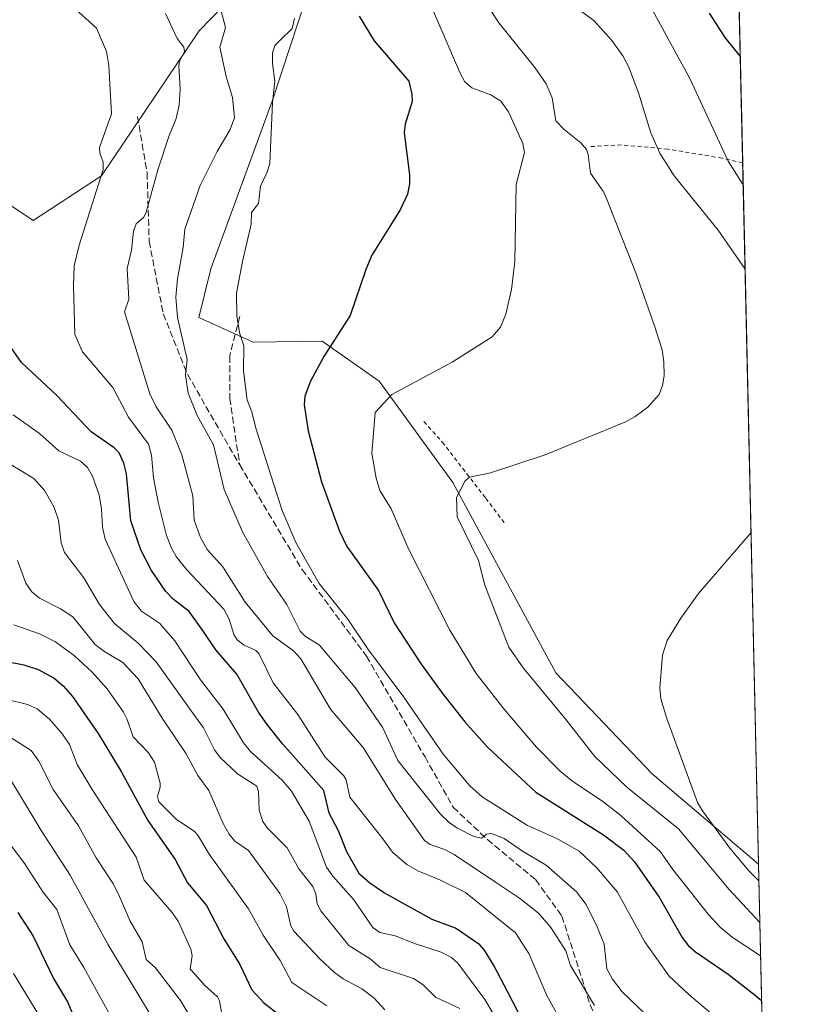
# Model space of a CAD drawing. Units: metres. Extents: x 651336 to 654789, y 4750920 to 4753309.
# Drawn here: x 654596 to 654789, y 4751376 to 4751620 of the extents above; entities that cross this region are included whole.
import ezdxf

# ---------------------------------------------------------------- set-up
doc = ezdxf.new("R2010")
doc.units = ezdxf.units.M
doc.header["$MEASUREMENT"] = 0
doc.linetypes.add('DGN Style 2', pattern=[1.6480167562047852, 0.988810053722871, -0.6592067024819142])
doc.linetypes.add('DGN Style 3', pattern=[2.307223458686699, 1.648016756204785, -0.6592067024819142])
for name, color, linetype, lineweight in [('Alambrada', 7, 'DGN Style 2', 0), ('Arbolado forestal CxS', 92, 'Continuous', 0), ('Camino Cxs', 7, 'Continuous', 0), ('Comarca CxS', 21, 'Continuous', 0), ('Comunidad Autónoma CxS', 142, 'Continuous', 0), ('Curva de nivel maestra', 30, 'Continuous', 30), ('Curva de nivel normal', 30, 'Continuous', 0), ('Municipio CxS', 4, 'Continuous', 0), ('Prado CxS', 92, 'Continuous', 0), ('Provincia CxS', 1, 'Continuous', 0), ('Senda', 7, 'DGN Style 3', 0)]:
    doc.layers.add(name, color=color, linetype=linetype, lineweight=lineweight)

# ---------------------------------------------------------------- blocks, each defined once
blk = doc.blocks.new('*U3')
at = {"layer": 'Prado CxS', "color": 92, "linetype": 'Continuous', "lineweight": 0}
for points in [[(654749.2001999998, 4752739.4385, 990.5378000000056), (654779.1926999995, 4751410.7751, 890.6450999999943), (654752.8047000002, 4751433.2511, 888.3975000000064), (654728.8476999998, 4751458.285700001, 886.9054999999935), (654703.2459000006, 4751505.5483, 884.1405999999989), (654685.0138999998, 4751530.678099999, 878.5197000000045), (654670.8523000004, 4751540.6161, 874.5617000000057), (654653.6807000004, 4751540.3311, 870.5059999999941), (654640.2188999997, 4751546.465100001, 866.9380999999995), (654643.1961000003, 4751558.595899999, 867.8320999999996), (654658.4036999998, 4751600.178099999, 869.6733999999997), (654667.4858999997, 4751627.669500001, 871.3766999999935)], [(654652.1801000005, 4751629.958500001, 868.3133999999991), (654640.2982999999, 4751617.6799, 862.3972999999969), (654616.0921, 4751581.670700001, 855.1668000000063), (654599.1013000002, 4751570.579100001, 852.0656000000017), (654565.6473000003, 4751592.913100001, 847.982799999998), (654539.1705, 4751578.485500001, 843.6714000000065), (654535.0697, 4751582.096700001, 843.0280000000058), (654510.1157000001, 4751604.0715, 838.5277999999962), (654474.6391000003, 4751595.2159, 830.6218999999984), (654444.7917, 4751592.176300001, 824.1974999999949), (654418.0273000002, 4751594.910499999, 819.1613999999972), (654407.9263000004, 4751590.2917, 813.5890000000073), (654405.6271000003, 4751575.629899999, 810.3046000000032), (654385.2657000005, 4751575.927300001, 801.3962999999932), (654384.1217, 4751574.660499999, 800.7393000000012), (654383.4649, 4751573.9331, 800.3730999999971), (654376.5214999998, 4751566.2443, 796.9692000000068), (654367.7884999998, 4751555.9257, 794.2912999999971), (654344.4244999997, 4751583.5143, 795.520399999994), (654307.6098999997, 4751616.601100001, 795.2339000000065), (654296.4474999999, 4751637.3981, 796.6251000000047)]]:
    blk.add_polyline3d(points, dxfattribs=at)

msp = doc.modelspace()

# ---------------------------------------------------------------- linework, layer by layer
at = {"layer": 'Alambrada', "color": 7, "linetype": 'DGN Style 2', "lineweight": 0}
for points in [[(654775.2620999999, 4751584.899499999, 896.5742000000029), (654775.2593, 4751584.9003, 896.5733999999939), (654770.1201, 4751586.040100001, 895.0914000000049), (654756.6901000004, 4751588.300100001, 891.2140999999974), (654745.1501000002, 4751589.350099999, 887.6459999999934), (654737.2301000003, 4751588.9001, 891.3285999999936)], [(654696.0701000001, 4751520.640100001, 885.0717000000004), (654700.6700999998, 4751515.5801, 883.7424000000028), (654711.4801000003, 4751501.600099999, 885.8022999999957), (654716.2701000003, 4751495.300100001, 887.047399999996)]]:
    msp.add_polyline3d(points, dxfattribs=at)
at = {"layer": 'Arbolado forestal CxS', "color": 92, "linetype": 'Continuous', "lineweight": 0, "extrusion": (0.008462262546439664, -0.37487468238553, 0.9270368723081857), "elevation": -1774817.03091323, "flags": 128}
msp.add_lwpolyline([(761841.4504000251, 4390246.354053461), (761841.450400025, 4390184.799292286)], dxfattribs=at)
at = {"layer": 'Arbolado forestal CxS', "color": 92, "linetype": 'Continuous', "lineweight": 0}
for points in [[(654602.2220999999, 4751346.1821, 788.6652999999933), (654571.7572999997, 4751380.0109, 788.5485999999946), (654520.8870999999, 4751416.679500001, 791.5936999999976), (654471.9994999999, 4751448.930500001, 792.2920000000014), (654417.8224999999, 4751493.1743, 791.5510000000068), (654389.9754999997, 4751522.595100001, 791.7023000000045), (654367.7884999998, 4751555.9257, 794.2912999999971), (654376.5214999998, 4751566.2443, 796.9692000000068), (654383.4649, 4751573.9331, 800.3730999999971), (654384.1217, 4751574.660499999, 800.7393000000012), (654385.2657000005, 4751575.927300001, 801.3962999999932), (654405.6271000003, 4751575.629899999, 810.3046000000032), (654407.9263000004, 4751590.2917, 813.5890000000073), (654418.0273000002, 4751594.910499999, 819.1613999999972), (654444.7917, 4751592.176300001, 824.1974999999949), (654474.6391000003, 4751595.2159, 830.6218999999984), (654510.1157000001, 4751604.0715, 838.5277999999962), (654535.0697, 4751582.096700001, 843.0280000000058), (654539.1705, 4751578.485500001, 843.6714000000065), (654565.6473000003, 4751592.913100001, 847.982799999998), (654599.1013000002, 4751570.579100001, 852.0656000000017), (654616.0921, 4751581.670700001, 855.1668000000063), (654640.2982999999, 4751617.6799, 862.3972999999969), (654652.1801000005, 4751629.958500001, 868.3133999999991)], [(654652.1801000005, 4751629.958500001, 868.3133999999991), (654640.2982999999, 4751617.6799, 862.3972999999969), (654616.0921, 4751581.670700001, 855.1668000000063), (654599.1013000002, 4751570.579100001, 852.0656000000017), (654565.6473000003, 4751592.913100001, 847.982799999998), (654539.1705, 4751578.485500001, 843.6714000000065), (654535.0697, 4751582.096700001, 843.0280000000058), (654510.1157000001, 4751604.0715, 838.5277999999962), (654474.6391000003, 4751595.2159, 830.6218999999984), (654444.7917, 4751592.176300001, 824.1974999999949), (654418.0273000002, 4751594.910499999, 819.1613999999972), (654407.9263000004, 4751590.2917, 813.5890000000073), (654405.6271000003, 4751575.629899999, 810.3046000000032), (654385.2657000005, 4751575.927300001, 801.3962999999932), (654384.1217, 4751574.660499999, 800.7393000000012), (654383.4649, 4751573.9331, 800.3730999999971), (654376.5214999998, 4751566.2443, 796.9692000000068), (654367.7884999998, 4751555.9257, 794.2912999999971)], [(654667.4858999997, 4751627.669500001, 871.3766999999935), (654658.4036999998, 4751600.178099999, 869.6733999999997), (654643.1961000003, 4751558.595899999, 867.8320999999996), (654640.2188999997, 4751546.465100001, 866.9380999999995), (654653.6807000004, 4751540.3311, 870.5059999999941), (654670.8523000004, 4751540.6161, 874.5617000000057), (654685.0138999998, 4751530.678099999, 878.5197000000045), (654703.2459000006, 4751505.5483, 884.1405999999989), (654728.8476999998, 4751458.285700001, 886.9054999999935), (654752.8047000002, 4751433.2511, 888.3975000000064), (654779.1926999995, 4751410.7751, 890.6450999999943), (654780.4804999996, 4751353.726199999, 867.5639999999986)], [(654779.1926999995, 4751410.7751, 890.6450999999943), (654752.8047000002, 4751433.2511, 888.3975000000064), (654728.8476999998, 4751458.285700001, 886.9054999999935), (654703.2459000006, 4751505.5483, 884.1405999999989), (654685.0138999998, 4751530.678099999, 878.5197000000045), (654670.8523000004, 4751540.6161, 874.5617000000057), (654653.6807000004, 4751540.3311, 870.5059999999941), (654640.2188999997, 4751546.465100001, 866.9380999999995), (654643.1961000003, 4751558.595899999, 867.8320999999996), (654658.4036999998, 4751600.178099999, 869.6733999999997), (654667.4858999997, 4751627.669500001, 871.3766999999935)]]:
    msp.add_polyline3d(points, dxfattribs=at)
at = {"layer": 'Camino Cxs', "color": 7, "linetype": 'Continuous', "lineweight": 0, "extrusion": (0.004417867357482102, -0.1959217870268354, 0.9806095735899294), "elevation": -927168.4188273178, "flags": 128}
msp.add_lwpolyline([(761725.7731244997, 4644005.923956347), (761725.7731244996, 4644002.540302629)], dxfattribs=at)
at = {"layer": 'Comarca CxS', "color": 21, "linetype": 'Continuous', "lineweight": 0, "flags": 128}
msp.add_lwpolyline([(653153.158842895, 4750958.895831578), (651386.7100011526, 4750919.509982471), (651335.6500011542, 4753232.819982448), (652380.429756223, 4753256.132208699), (654378.0399873876, 4753300.70499205), (654736.3500011791, 4753308.699982448), (654752.2426224104, 4752604.658687986), (654756.9857454458, 4752394.538882479), (654759.4590356569, 4752284.972410349), (654765.7572986399, 4752005.960083903), (654768.1423275878, 4751900.303575507), (654788.5700011797, 4750995.359982471)], close=True, dxfattribs=at)
at = {"layer": 'Comunidad Autónoma CxS', "color": 142, "linetype": 'Continuous', "lineweight": 0, "flags": 128}
msp.add_lwpolyline([(653153.158842895, 4750958.895831578), (651386.7100011526, 4750919.509982471), (651335.6500011542, 4753232.819982448), (652380.429756223, 4753256.132208699), (654378.0399873876, 4753300.70499205), (654736.3500011791, 4753308.699982448), (654752.2426224104, 4752604.658687986), (654756.9857454458, 4752394.538882479), (654759.4590356569, 4752284.972410349), (654765.7572986399, 4752005.960083903), (654768.1423275878, 4751900.303575507), (654788.5700011797, 4750995.359982471)], close=True, dxfattribs=at)
at = {"layer": 'Curva de nivel maestra', "color": 30, "linetype": 'Continuous', "lineweight": 30, "flags": 128}
for points, elevation in [([(654766.9199999999, 4751622.0801), (654770.8300000001, 4751616.0001), (654774.6665000003, 4751611.284399999)], 900), ([(654680.0599999997, 4751621.3201), (654683.79, 4751615.190099999), (654692.3499999996, 4751605.1601), (654693.1200000001, 4751601.9001), (654693.2000000002, 4751600.1501), (654691.4500000002, 4751594.5101), (654691.1900000004, 4751592.300100001), (654692.54, 4751581.890100001), (654692.5099999999, 4751579.690099999), (654692.0199999996, 4751577.120100001), (654690.2300000006, 4751573.2401), (654683.1699999999, 4751561.950099999), (654681.6699999999, 4751558.4001), (654677.7999999998, 4751546.960100001), (654671.2300000006, 4751536.770099999), (654667.9100000003, 4751530.6801), (654666.5199999996, 4751526.960100001), (654666.3399999999, 4751524.850099999), (654667.3799999999, 4751518.390100001), (654670.7100000001, 4751505.720100001), (654675.1699999999, 4751493.460100001), (654676.9500000002, 4751489.610099999), (654684.8200000003, 4751478.700099999), (654688.7000000002, 4751470.720100001), (654695.4400000004, 4751460.460100001), (654700.7000000002, 4751453.130100001), (654706.25, 4751446.090100001), (654711.9100000003, 4751439.870100001), (654723.8899999997, 4751428.640100001), (654740.7300000006, 4751418.050100001), (654745.7199999997, 4751414.2401), (654748.3600000005, 4751411.360099999), (654754.5199999996, 4751402.5601), (654760.25, 4751392.620100001), (654761.7999999998, 4751390.530099999), (654763.5199999996, 4751388.9901), (654771.6100000005, 4751383.450099999), (654778.3499999996, 4751378.290100001), (654779.0300000003, 4751377.710100001), (654779.9539000001, 4751376.9055), (654779.9572999999, 4751376.9025)], 875), ([(654720.8700000001, 4751371.5101), (654716.9699999997, 4751379.030099999), (654713.3899999997, 4751385.7601), (654711.1100000005, 4751389.440099999), (654709.9699999997, 4751390.7401), (654703.9100000003, 4751394.880100001), (654698.1299999999, 4751397.040100001), (654686.0899999999, 4751403.780099999), (654682.6600000003, 4751406.040100001), (654680.1200000001, 4751408.340100001), (654677, 4751413.8301), (654674.8799999999, 4751419.020099999), (654672.5499999998, 4751423.4101), (654671.2699999996, 4751429.050100001), (654661.0800000001, 4751440.5601), (654657.1900000004, 4751445.4301), (654655.0599999997, 4751448.550100001), (654649.6799999997, 4751457.9101), (654644.4299999997, 4751464.020099999), (654641.3700000001, 4751468.5701), (654637.8099999997, 4751473.520099999), (654633.8399999999, 4751476.5801), (654632.0499999998, 4751478.4901), (654628.4900000002, 4751483.710100001), (654625.8200000003, 4751488.790100001), (654623.3300000001, 4751496.0101), (654622.2300000006, 4751507.720100001), (654621.5800000001, 4751510.3201), (654620.4199999999, 4751512.920100001), (654619.2199999997, 4751514.130100001), (654613.5, 4751518.110099999), (654604.9699999997, 4751527.140100001), (654596.1900000004, 4751535.290100001), (654592.9699999997, 4751539.960100001)], 850), ([(654592.1600000003, 4751461.1501), (654596.7300000006, 4751460.280099999), (654600.2999999998, 4751459.0801), (654604.3399999999, 4751456.940099999), (654606.5, 4751455.090100001), (654608.8700000001, 4751452.4301), (654615.25, 4751443.220100001), (654620.9100000003, 4751433.8301), (654627.5899999999, 4751421.620100001), (654634.3099999997, 4751411.9801), (654637.3799999999, 4751406.140100001), (654642.1299999999, 4751400.550100001), (654646.4400000004, 4751392.2401), (654650.4400000004, 4751385.860099999), (654653.3499999996, 4751379.590100001), (654656.3399999999, 4751376.380100001), (654660.3899999997, 4751373.2401)], 825), ([(654595.2699999996, 4751398.7601), (654599.0700000003, 4751392.920100001), (654604.1200000001, 4751382.4101), (654607.6399999997, 4751376.610099999), (654609.6500000004, 4751371.710100001)], 800)]:
    msp.add_lwpolyline(points, dxfattribs=dict(at, elevation=elevation))
at = {"layer": 'Curva de nivel normal', "color": 30, "linetype": 'Continuous', "lineweight": 0, "flags": 128}
for points, elevation in [([(654693.29, 4751634.600000001), (654705, 4751607.289999999), (654706.2999999998, 4751605), (654707.9800000006, 4751603.5), (654712.6900000004, 4751601.74), (654715.2400000002, 4751600.17), (654717.0899999999, 4751597.560000001), (654720.6399999997, 4751589.699999999), (654721.0899999999, 4751587.480000001), (654719.0499999998, 4751579.539999999), (654718.7199999997, 4751560.41), (654717.8899999997, 4751553.460000001), (654716.4500000002, 4751547.33), (654715.0899999999, 4751544.130000001), (654713.04, 4751541.66), (654703.1500000004, 4751535.430000001), (654688.1399999997, 4751527.369999999), (654684.0099999999, 4751522.9), (654683.1399999997, 4751512.75), (654684.2300000006, 4751506.600000001), (654685.1799999997, 4751503.560000001), (654687.9400000004, 4751498.970000001), (654692.3399999999, 4751488.869999999), (654702.54, 4751468.890000001), (654709.0800000001, 4751458.08), (654715.9199999999, 4751449.34), (654724.04, 4751439.82), (654729.9199999999, 4751433.9), (654733.0599999997, 4751431.300000001), (654740.2300000006, 4751426.57), (654745.04, 4751422.869999999), (654754.8300000001, 4751413.859999999), (654757.8899999997, 4751409.42), (654766.6799999997, 4751398.390000001), (654769.7400000002, 4751395.039999999), (654772.6799999997, 4751392.66), (654779.7056, 4751388.0529)], 880), ([(654707.4000000004, 4751630.99), (654714.7400000002, 4751619.680000001), (654723.6299999999, 4751608.52), (654726.4299999997, 4751604.470000001), (654727.9800000006, 4751601), (654728.8399999999, 4751595.289999999), (654730.9699999997, 4751593.119999999), (654735.0700000003, 4751589.890000001), (654736.4699999997, 4751588.180000001), (654736.9100000003, 4751586.92), (654737.4500000002, 4751582.300000001), (654740.5899999999, 4751577.880000001), (654741.4800000006, 4751576.039999999), (654748.7699999996, 4751557.310000001), (654753.3300000001, 4751544.439999999), (654755.2800000003, 4751538.439999999), (654755.7100000001, 4751535.51), (654755.7400000002, 4751532.02), (654755.3300000001, 4751529.619999999), (654754.54, 4751527.369999999), (654751.7400000002, 4751524.199999999), (654748.5599999997, 4751521.880000001), (654745.9800000006, 4751520.529999999), (654726.2400000002, 4751512.42), (654712.6699999999, 4751507.890000001), (654707.4299999997, 4751506.83), (654706.3600000005, 4751505.960000001), (654704.1799999997, 4751501.800000001), (654704.3899999997, 4751497.039999999), (654709.6900000004, 4751486.17), (654711.2199999997, 4751480.02), (654717.1500000004, 4751464.630000001), (654720.75, 4751459.51), (654731.4299999997, 4751446.600000001), (654738.4500000002, 4751437.58), (654746.5300000003, 4751429.930000001), (654759.2999999998, 4751419.529999999), (654771.8600000005, 4751404.51), (654779.5198999997, 4751396.280200001)], 885), ([(654727.7800000003, 4751627.9), (654738.2800000003, 4751620.25), (654742.79, 4751615.27), (654745.5300000003, 4751611.439999999), (654746.9600000001, 4751608.66), (654749.3899999997, 4751602.289999999), (654752.4800000006, 4751592.32), (654754.7199999997, 4751587.300000001), (654758.2599999999, 4751581.65), (654769.2000000002, 4751568.140000001), (654775.8576999997, 4751558.513300001)], 890), ([(654608.6299999999, 4751623.949999999), (654614.8499999996, 4751618.34), (654617.2999999998, 4751612.52), (654617.9100000003, 4751609.02), (654618.54, 4751597.01), (654615.5599999997, 4751588.710000001), (654615.6699999999, 4751587.26), (654616.4900000002, 4751585.08), (654616.5, 4751583.210000001), (654610.4699999997, 4751564.460000001), (654609.29, 4751559.33), (654609.1200000001, 4751554.289999999), (654609.4500000002, 4751542.24), (654611.3399999999, 4751538), (654618.8600000005, 4751529.130000001), (654622.7800000003, 4751521.730000001), (654627.7300000006, 4751515.060000001), (654628.4800000006, 4751512.350000001), (654628.9900000002, 4751506.720000001), (654630.0999999996, 4751500.680000001), (654632.2100000001, 4751492.369999999), (654633.4400000004, 4751489.220000001), (654634.6299999999, 4751487.199999999), (654637.2000000002, 4751483.869999999), (654646.4000000004, 4751474.100000001), (654647.7100000001, 4751471.640000001), (654648.9100000003, 4751467.779999999), (654649.7400000002, 4751466.5), (654651.4800000006, 4751465.130000001), (654654.3600000005, 4751463.850000001), (654655.1399999997, 4751463.050000001), (654658.6399999997, 4751455.800000001), (654664.79, 4751447.970000001), (654671.5800000001, 4751437.369999999), (654676.2599999999, 4751432.74), (654676.8300000001, 4751431.680000001), (654677.75, 4751427.390000001), (654685.6900000004, 4751417.4), (654688.3399999999, 4751413.789999999), (654691.8499999996, 4751410.74), (654694.5599999997, 4751409.15), (654700.25, 4751406.800000001), (654706.4400000004, 4751403.74), (654718.8700000001, 4751393.76), (654722.1399999997, 4751388.609999999), (654726.6100000005, 4751378.220000001), (654730.8600000005, 4751370.57)], 855), ([(654631.9299999997, 4751621.930000001), (654634.8200000003, 4751615.779999999), (654636.5300000003, 4751613.58), (654636.6399999997, 4751612.49), (654635.4199999999, 4751610.039999999), (654635.2400000002, 4751608.970000001), (654635.5700000003, 4751603.140000001), (654635.3700000001, 4751599.210000001), (654634.5800000001, 4751595.9), (654632.79, 4751591.449999999), (654630.0999999996, 4751583.369999999), (654627.1500000004, 4751572.600000001), (654626.5300000003, 4751571.390000001), (654624.6299999999, 4751569.710000001), (654623.9800000006, 4751567.960000001), (654623.4800000006, 4751563.17), (654622.4199999999, 4751558.689999999), (654622.8700000001, 4751551.039999999), (654621.7800000003, 4751547.9), (654628.0199999996, 4751527.52), (654629.6200000001, 4751524.300000001), (654633.4900000002, 4751518.52), (654635.9900000002, 4751512.359999999), (654638.7199999997, 4751502.25), (654639.0599999997, 4751496.180000001), (654640.6399999997, 4751491.890000001), (654642.2800000003, 4751488.880000001), (654646.1900000004, 4751484.600000001), (654651.7599999999, 4751475.83), (654658.5999999996, 4751467.439999999), (654663.7599999999, 4751463.720000001), (654665.5300000003, 4751461.76), (654672.8700000001, 4751449.24), (654681.0300000003, 4751439.77), (654689.0199999996, 4751426.850000001), (654696.29, 4751416.680000001), (654697.6699999999, 4751415.67), (654701.2599999999, 4751414.460000001), (654703.5800000001, 4751413.199999999), (654714.3600000005, 4751406.02), (654719.8200000003, 4751402.380000001), (654724.5899999999, 4751398.600000001), (654727.6200000001, 4751395.029999999), (654731.3099999997, 4751389.310000001), (654732.5, 4751385.630000001), (654738.4600000001, 4751375.680000001)], 860), ([(654761.29, 4751363.779999999), (654745.29, 4751379.09), (654742.9000000004, 4751382.25), (654741.5300000003, 4751384.779999999), (654740.8300000001, 4751390.949999999), (654739.1500000004, 4751395.230000001), (654736.3799999999, 4751400.76), (654734, 4751403.939999999), (654726.4199999999, 4751410.51), (654720.5599999997, 4751413.99), (654716.0300000003, 4751417.15), (654712.9000000004, 4751418.380000001), (654711.6200000001, 4751418.24), (654710.4100000003, 4751417.220000001), (654708.4800000006, 4751417.619999999), (654704.2400000002, 4751419.82), (654702.3899999997, 4751421.100000001), (654700.2300000006, 4751423.180000001), (654689.5999999996, 4751436.51), (654685.9199999999, 4751444.609999999), (654679.0499999998, 4751454.680000001), (654670.0899999999, 4751465.25), (654666.7000000002, 4751467.32), (654665.3799999999, 4751468.65), (654662.0499999998, 4751475.24), (654657.2699999996, 4751482.180000001), (654651.04, 4751493.32), (654646.5499999998, 4751503.77), (654643.8399999999, 4751514.859999999), (654639.7999999998, 4751522.16), (654637.5800000001, 4751527.689999999), (654636.9400000004, 4751532.140000001), (654637.2999999998, 4751536.029999999), (654634.9199999999, 4751546.460000001), (654634.5300000003, 4751551.5), (654634.8899999997, 4751556.050000001), (654636.29, 4751563.9), (654636.7400000002, 4751568.430000001), (654640.5899999999, 4751579.27), (654644.7400000002, 4751587.730000001), (654647.9800000006, 4751593.199999999), (654649.0800000001, 4751596.08), (654648.5899999999, 4751601.119999999), (654647.04, 4751606.34), (654645.4199999999, 4751613.630000001), (654646.8300000001, 4751618.470000001), (654645.5700000003, 4751623.230000001)], 865), ([(654752.8300000001, 4751622.82), (654762.1399999997, 4751605.83), (654771.6100000005, 4751585.310000001), (654775.3854, 4751579.437200001)], 895), ([(654780.2699999996, 4751362.869999999), (654761.8799999999, 4751378.390000001), (654757.0199999996, 4751383), (654750.8799999999, 4751391.58), (654744.2000000002, 4751403.83), (654739.0199999996, 4751409.91), (654734.6399999997, 4751413.99), (654729.1399999997, 4751417.16), (654721.8300000001, 4751420.42), (654710.5800000001, 4751427.5), (654707.4699999997, 4751430.210000001), (654700.8700000001, 4751438.100000001), (654691.1100000005, 4751452.279999999), (654682.1299999999, 4751464.34), (654677.1900000004, 4751471.630000001), (654670.1299999999, 4751480.480000001), (654664.2999999998, 4751490.619999999), (654660.8700000001, 4751498.600000001), (654654.3399999999, 4751519.060000001), (654653.3799999999, 4751523.07), (654652.25, 4751525.970000001), (654651.3200000003, 4751533.189999999), (654651.4000000004, 4751539.439999999), (654650.4299999997, 4751542.430000001), (654649.6399999997, 4751546.850000001), (654649.6100000005, 4751552.560000001), (654651.0499999998, 4751560.4), (654653.2199999997, 4751569.67), (654653.3099999997, 4751572.58), (654655.0499999998, 4751574.810000001), (654655.4900000002, 4751579.100000001), (654657.1100000005, 4751582.42), (654657.8499999996, 4751584.76), (654658.54, 4751599.890000001), (654659.1299999999, 4751605.109999999), (654658.5, 4751609.52), (654658.5199999996, 4751612.16), (654659.0899999999, 4751613.99), (654660.4600000001, 4751615.4), (654663.4100000003, 4751618.220000001), (654663.9699999997, 4751620.75)], 870), ([(654594.1100000005, 4751522.350000001), (654600.6399999997, 4751517.66), (654605.4900000002, 4751513.430000001), (654610.8600000005, 4751510.82), (654612.5599999997, 4751509.279999999), (654613.79, 4751507.130000001), (654615.4600000001, 4751502.430000001), (654616.0800000001, 4751498.939999999), (654616.2699999996, 4751494.42), (654616.9500000002, 4751491.460000001), (654624.0599999997, 4751476.01), (654626.0099999999, 4751473.619999999), (654630.4699999997, 4751470.65), (654634.2199999997, 4751466.26), (654640.6600000003, 4751456.58), (654646.2400000002, 4751449.300000001), (654651.2800000003, 4751440.869999999), (654653.04, 4751438.76), (654660.9400000004, 4751431.609999999), (654663.2100000001, 4751428.91), (654667.5800000001, 4751421.470000001), (654671.8799999999, 4751410.01), (654673.4800000006, 4751407.77), (654678.7400000002, 4751401.9), (654683.4000000004, 4751395.050000001), (654685.2000000002, 4751393.859999999), (654689, 4751393.01), (654694, 4751391), (654700.4100000003, 4751388.92), (654702.9699999997, 4751387.65), (654704.5, 4751386.230000001), (654711.2000000002, 4751377.199999999), (654714.6500000004, 4751371.51)], 845), ([(654704.9900000002, 4751374.980000001), (654698.9800000006, 4751377.800000001), (654695.8799999999, 4751380.850000001), (654693.4900000002, 4751382.369999999), (654685.2800000003, 4751385.100000001), (654682.7699999996, 4751387.26), (654677.5, 4751390.600000001), (654670.54, 4751399.16), (654669.5899999999, 4751400.92), (654669.25, 4751403.380000001), (654668.5499999998, 4751405.199999999), (654665.0300000003, 4751409.600000001), (654662.1399999997, 4751414.850000001), (654657.25, 4751419.720000001), (654656.1500000004, 4751421.350000001), (654655.2100000001, 4751424.220000001), (654655.0599999997, 4751428.850000001), (654654.5800000001, 4751430.17), (654649.8600000005, 4751433.25), (654645.4900000002, 4751437.300000001), (654644.1200000001, 4751439.16), (654641.3799999999, 4751444.619999999), (654638.7000000002, 4751448.289999999), (654629.6500000004, 4751461), (654625.1299999999, 4751465.65), (654619.3099999997, 4751470.550000001), (654615.5599999997, 4751475.24), (654611.7000000002, 4751481.83), (654606.8799999999, 4751488.189999999), (654606.0499999998, 4751490.52), (654605.3399999999, 4751496.15), (654604.2800000003, 4751499.350000001), (654602, 4751503.49), (654599.2800000003, 4751506.5), (654592.1699999999, 4751510.83)], 840), ([(654777.3331000004, 4751493.154300001), (654777.3300000001, 4751493.15), (654764.3099999997, 4751477.949999999), (654759.8899999997, 4751471.869999999), (654756.5099999999, 4751466.300000001), (654755.3300000001, 4751462.680000001), (654754.6699999999, 4751454.560000001), (654754.9699999997, 4751451.83), (654756.4000000004, 4751446.949999999), (654764.0300000003, 4751426.130000001), (654765.2599999999, 4751424.01), (654772.0899999999, 4751414.76), (654776.8899999997, 4751409.01), (654779.2858999996, 4751406.643999999)], 890), ([(654686.3700000001, 4751374.600000001), (654683.7599999999, 4751377.52), (654680.7199999997, 4751379.810000001), (654676.0499999998, 4751382.310000001), (654673.8700000001, 4751383.930000001), (654670.3399999999, 4751387.230000001), (654663.8300000001, 4751394.16), (654663.0999999996, 4751395.49), (654661.9800000006, 4751400.210000001), (654660.3200000003, 4751403.51), (654652.5099999999, 4751414.16), (654649.1699999999, 4751416.529999999), (654647.7300000006, 4751418.24), (654646.25, 4751420.880000001), (654642.6699999999, 4751429.039999999), (654639.9800000006, 4751432.800000001), (654637.0800000001, 4751438.189999999), (654631.1299999999, 4751446.99), (654625.1699999999, 4751456.77), (654621.3399999999, 4751460.810000001), (654616.5899999999, 4751463.689999999), (654614.4600000001, 4751465.350000001), (654608.9100000003, 4751472.17), (654605.8700000001, 4751474.17), (654600.6600000003, 4751476.82), (654598.7400000002, 4751478.359999999), (654597.2999999998, 4751480.550000001), (654595.2199999997, 4751486.17)], 835), ([(654594.2800000003, 4751470.199999999), (654600.6799999997, 4751467.960000001), (654604.6699999999, 4751465.939999999), (654609.3799999999, 4751462.5), (654613.6299999999, 4751458.57), (654617.4199999999, 4751454.289999999), (654621.5099999999, 4751448.52), (654622.3799999999, 4751446.83), (654623.8799999999, 4751442.380000001), (654627.7400000002, 4751438.41), (654629.1799999997, 4751436.119999999), (654630.5899999999, 4751430.930000001), (654630.5899999999, 4751429.890000001), (654629.9299999997, 4751427.619999999), (654630.2599999999, 4751426.279999999), (654634.6699999999, 4751421.890000001), (654639.0899999999, 4751418.939999999), (654639.9699999997, 4751417.970000001), (654642.75, 4751413.230000001), (654652.5599999997, 4751399.680000001), (654656.2199999997, 4751393.16), (654660.4199999999, 4751386.91), (654663.29, 4751381.430000001), (654671.9699999997, 4751375.630000001)], 830), ([(654572.9800000006, 4751455.119999999), (654598.6200000001, 4751438.980000001), (654600.5300000003, 4751436.380000001), (654604.04, 4751429.32), (654610.3099999997, 4751420.300000001), (654614.7599999999, 4751412.34), (654618.8700000001, 4751406.050000001), (654620.2800000003, 4751403.359999999), (654623.0599999997, 4751396.800000001), (654626.1900000004, 4751391.51), (654627.1100000005, 4751387.130000001), (654629.4500000002, 4751385.039999999), (654635.6699999999, 4751376.939999999), (654637.4900000002, 4751373.9)], 815), ([(654591.2999999998, 4751452), (654597.6799999997, 4751450.390000001), (654600.0800000001, 4751449.310000001), (654603.1399999997, 4751446.77), (654606.3700000001, 4751443.07), (654608.0999999996, 4751440.480000001), (654610.0499999998, 4751435.529999999), (654613.7000000002, 4751429.289999999), (654624.6900000004, 4751412.52), (654626.6299999999, 4751406.84), (654633.5899999999, 4751398.75), (654635.1699999999, 4751396.430000001), (654638.2100000001, 4751389.699999999), (654638.5599999997, 4751388.130000001), (654638.0599999997, 4751384.730000001), (654639.3600000005, 4751383.33), (654641.6600000003, 4751380.720000001), (654644.8399999999, 4751377.84), (654645.3300000001, 4751376.82), (654645.9600000001, 4751373.480000001)], 820), ([(654592.9699999997, 4751432.66), (654601.0700000003, 4751419.140000001), (654608.2699999996, 4751408.02), (654617.7400000002, 4751390.800000001), (654635.3200000003, 4751361.619999999)], 810), ([(654586.29, 4751425.02), (654597.0300000003, 4751410.869999999), (654601.5, 4751403.880000001), (654604.9199999999, 4751399.539999999), (654608.1900000004, 4751390.74), (654611.6900000004, 4751385.15), (654619.2999999998, 4751371.289999999)], 805), ([(654600.6799999997, 4751373.07), (654594.2199999997, 4751383.67)], 795)]:
    msp.add_lwpolyline(points, dxfattribs=dict(at, elevation=elevation))
at = {"layer": 'Municipio CxS', "color": 4, "linetype": 'Continuous', "lineweight": 0, "flags": 128}
msp.add_lwpolyline([(654768.1423275878, 4751900.303575507), (654788.5700011797, 4750995.359982471), (653153.158842895, 4750958.895831578)], dxfattribs=at)
at = {"layer": 'Prado CxS', "color": 92, "linetype": 'Continuous', "lineweight": 0, "extrusion": (0.004313803666121734, -0.1912952786107152, 0.9815230549911598), "elevation": -905252.603525009, "flags": 128}
msp.add_lwpolyline([(761732.2084193166, 4648324.913700911), (761732.2084193166, 4648323.223550452)], dxfattribs=at)
at = {"layer": 'Prado CxS', "color": 92, "linetype": 'Continuous', "lineweight": 0, "extrusion": (0.003749664620890428, -0.1661141644505511, 0.9860993988356985), "elevation": -785966.7630413724, "flags": 128}
msp.add_lwpolyline([(761837.8522967167, 4669955.712673604), (761837.8522967167, 4669919.682179789)], dxfattribs=at)
at = {"layer": 'Prado CxS', "color": 92, "linetype": 'Continuous', "lineweight": 0, "extrusion": (0.0007013568636218305, -0.03106989850795049, 0.9995169680927161), "elevation": -146276.401781054, "flags": 128}
msp.add_lwpolyline([(761841.1631126426, 4733338.331482038), (761841.1631126427, 4733164.078554234)], dxfattribs=at)
at = {"layer": 'Prado CxS', "color": 92, "linetype": 'Continuous', "lineweight": 0}
for points in [[(654652.1801000005, 4751629.958500001, 868.3133999999991), (654640.2982999999, 4751617.6799, 862.3972999999969), (654616.0921, 4751581.670700001, 855.1668000000063), (654599.1013000002, 4751570.579100001, 852.0656000000017), (654565.6473000003, 4751592.913100001, 847.982799999998), (654539.1705, 4751578.485500001, 843.6714000000065), (654535.0697, 4751582.096700001, 843.0280000000058), (654510.1157000001, 4751604.0715, 838.5277999999962), (654474.6391000003, 4751595.2159, 830.6218999999984), (654444.7917, 4751592.176300001, 824.1974999999949), (654418.0273000002, 4751594.910499999, 819.1613999999972), (654407.9263000004, 4751590.2917, 813.5890000000073), (654405.6271000003, 4751575.629899999, 810.3046000000032), (654385.2657000005, 4751575.927300001, 801.3962999999932), (654384.1217, 4751574.660499999, 800.7393000000012), (654383.4649, 4751573.9331, 800.3730999999971), (654376.5214999998, 4751566.2443, 796.9692000000068), (654367.7884999998, 4751555.9257, 794.2912999999971)], [(654779.1926999995, 4751410.7751, 890.6450999999943), (654752.8047000002, 4751433.2511, 888.3975000000064), (654728.8476999998, 4751458.285700001, 886.9054999999935), (654703.2459000006, 4751505.5483, 884.1405999999989), (654685.0138999998, 4751530.678099999, 878.5197000000045), (654670.8523000004, 4751540.6161, 874.5617000000057), (654653.6807000004, 4751540.3311, 870.5059999999941), (654640.2188999997, 4751546.465100001, 866.9380999999995), (654643.1961000003, 4751558.595899999, 867.8320999999996), (654658.4036999998, 4751600.178099999, 869.6733999999997), (654667.4858999997, 4751627.669500001, 871.3766999999935)]]:
    msp.add_polyline3d(points, dxfattribs=at)
at = {"layer": 'Provincia CxS', "color": 1, "linetype": 'Continuous', "lineweight": 0, "flags": 128}
msp.add_lwpolyline([(653153.158842895, 4750958.895831578), (651386.7100011526, 4750919.509982471), (651335.6500011542, 4753232.819982448), (652380.429756223, 4753256.132208699), (654378.0399873876, 4753300.70499205), (654736.3500011791, 4753308.699982448), (654752.2426224104, 4752604.658687986), (654756.9857454458, 4752394.538882479), (654759.4590356569, 4752284.972410349), (654765.7572986399, 4752005.960083903), (654768.1423275878, 4751900.303575507), (654788.5700011797, 4750995.359982471)], close=True, dxfattribs=at)
at = {"layer": 'Senda', "color": 7, "linetype": 'DGN Style 3', "lineweight": 0}
for points in [[(654624.9901000002, 4751596.420100001, 861.5105999999943), (654627.3800999997, 4751582.4001, 865.7915999999968), (654627.8800999997, 4751565.4001, 873.593599999993), (654631.3800999997, 4751547.4001, 874.0090000000055), (654637.3800999997, 4751532.4001, 874.2008999999963), (654650.3800999997, 4751509.9001, 880.9124000000012)], [(654650.4401000004, 4751546.7401, 873.9697000000016), (654647.8800999997, 4751536.9001, 874.8181999999942), (654647.8800999997, 4751526.4001, 879.6327000000019), (654650.3800999997, 4751509.9001, 880.9124000000012)], [(654650.3800999997, 4751509.9001, 880.9124000000012), (654665.8800999997, 4751483.9001, 880.6511000000029), (654681.8800999997, 4751462.4001, 876.7231999999932), (654696.3800999997, 4751437.4001, 872.9578999999941), (654703.3800999997, 4751424.9001, 868.7621000000073), (654711.8800999997, 4751416.9001, 873.1836999999941), (654723.8800999997, 4751406.9001, 870.0693999999932), (654730.3800999997, 4751397.9001, 870.8628000000026), (654737.3800999997, 4751375.9001, 872.2192000000069), (654747.8800999997, 4751350.4001, 869.0155999999989), (654755.8800999997, 4751333.4001, 865.7287999999972), (654763.3800999997, 4751308.9001, 863.4584999999934), (654767.8800999997, 4751297.9001, 859.4354000000021), (654779.8800999997, 4751283.4001, 857.1024999999937), (654782.1449999996, 4751279.9878, 854.1159000000043)]]:
    msp.add_polyline3d(points, dxfattribs=at)

# ---------------------------------------------------------------- block references
at = {"layer": 'Prado CxS', "color": 92, "linetype": 'Continuous', "lineweight": 0}
msp.add_blockref('*U3', (0, 0), dxfattribs=at)

doc.saveas('drawing.dxf')
